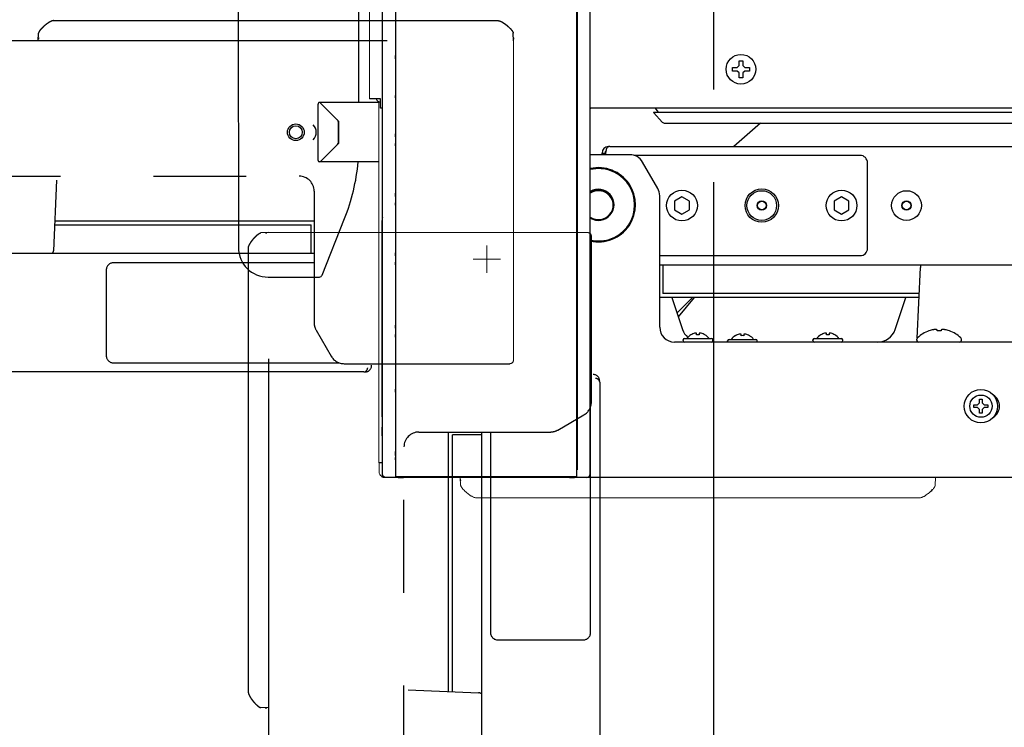
# Model space of a CAD drawing. Extents: x 31 to 8306, y 0 to 5507.
# Drawn here: x 1713 to 1978, y 3953 to 4143 of the extents above; entities that cross this region are included whole.
import ezdxf

# ---------------------------------------------------------------- set-up
doc = ezdxf.new("R2010")
doc.units = 0
doc.header["$LTSCALE"] = 200
doc.header["$MEASUREMENT"] = 0
for name, pattern in [('CENTER', [50.8, 31.75, -6.35, 6.35, -6.35]), ('HIDDEN2', [0.1875, 0.125, -0.0625]), ('PHANTOM2', [1.25, 0.625, -0.125, 0.125, -0.125, 0.125, -0.125])]:
    doc.linetypes.add(name, pattern=pattern)
for name, color, linetype, lineweight in [('AM_4', 3, 'Continuous', 15), ('AM_7', 4, 'CENTER', 15), ('DANMEN', 7, 'Continuous', 30)]:
    doc.layers.add(name, color=color, linetype=linetype, lineweight=lineweight)
doc.layers.add('KIKI-2D2', color=7, linetype='Continuous')
doc.layers.add('SUNPOU', color=7, linetype='Continuous')
doc.styles.get("Standard").update_dxf_attribs({"font": 'romans.shx', "bigfont": 'extfont.shx'})
doc.dimstyles.new('STANDARD$0', dxfattribs={"dimscale": 10, "dimtxt": 2, "dimasz": 3, "dimexe": 1, "dimexo": 1, "dimgap": 0.6, "dimtad": 3, "dimdec": 0, "dimzin": 0, "dimdsep": 46, "dimtxsty": 'Standard', "dimblk1": 'OPEN', "dimblk2": 'OPEN', "dimsah": 1, "dimcen": 1.5, "dimadec": 0, "dimazin": 0, "dimtfac": 1, "dimtdec": 0, "dimtmove": 0, "dimatfit": 0, "dimldrblk": 'DOTSMALL', "dimfxl": 1, "dimtvp": 1, "dimtolj": 1, "dimtzin": 0, "dimarcsym": 0})

# ---------------------------------------------------------------- blocks, each defined once
blk = doc.blocks.new('_OPEN')
at = {"color": 0, "linetype": 'ByBlock'}
for p, q in [((-1, 0.1667), (0, 0)), ((0, 0), (-1, -0.1667)), ((0, 0), (-1, 0))]:
    blk.add_line(p, q, dxfattribs=at)
blk = doc.blocks.new('*D8')
at = {"layer": 'DEFPOINTS', "color": 0, "lineweight": 0}
for p in [(2674.89, 5205.64), (3111.99, 5205.64), (1839, 3215.91)]:
    blk.add_point(p, dxfattribs=at)
at = {"layer": 'SUNPOU', "color": 0, "lineweight": -2}
for p, q in [((2694.89, 5205.64), (3131.99, 5205.64)), ((3111.99, 3275.91), (3111.99, 5145.64)), ((1859, 3215.91), (3131.99, 3215.91))]:
    blk.add_line(p, q, dxfattribs=at)
at = {"layer": 'SUNPOU', "color": 0, "lineweight": -2, "xscale": 60, "yscale": 60, "zscale": 60}
for p, rotation in [((3111.99, 5205.64), 90), ((3111.99, 3215.91), 270)]:
    blk.add_blockref('_OPEN', p, dxfattribs=dict(at, rotation=rotation))
at = {"layer": 'SUNPOU', "color": 0, "insert": (3079.99, 4210.78), "char_height": 40, "attachment_point": 5, "rotation": 90}
blk.add_mtext('\\A1;1990', dxfattribs=at)
blk = doc.blocks.new('_DotSmall')
at = {"color": 0, "linetype": 'ByBlock', "const_width": 0.5}
blk.add_lwpolyline([(-0.0625, 0, 1), (0.0625, 0, 1)], format="xyb", close=True, dxfattribs=at)
blk = doc.blocks.new('*D9')
at = {"layer": 'DEFPOINTS', "color": 0, "lineweight": 0}
for p in [(2757.36, 4121.43), (977.14, 4069.61), (2757.36, 3066.94)]:
    blk.add_point(p, dxfattribs=at)
at = {"layer": 'SUNPOU', "color": 0, "lineweight": -2}
for p, q in [((2757.36, 4101.43), (2757.36, 3046.94)), ((977.14, 4049.61), (977.14, 3046.94)), ((1037.14, 3066.94), (2697.36, 3066.94))]:
    blk.add_line(p, q, dxfattribs=at)
at = {"layer": 'SUNPOU', "color": 0, "lineweight": -2, "xscale": 60, "yscale": 60, "zscale": 60, "rotation": 180}
blk.add_blockref('_OPEN', (977.14, 3066.94), dxfattribs=at)
at = {"layer": 'SUNPOU', "color": 0, "lineweight": -2, "xscale": 60, "yscale": 60, "zscale": 60}
blk.add_blockref('_OPEN', (2757.36, 3066.94), dxfattribs=at)
at = {"layer": 'SUNPOU', "color": 0, "insert": (1872.4, 3098.94), "char_height": 40, "attachment_point": 5}
blk.add_mtext('\\A1;1780', dxfattribs=at)
blk = doc.blocks.new('*D53')
at = {"layer": 'DEFPOINTS', "color": 0, "lineweight": 0}
for p in [(1900.07, 4119.48), (2615.07, 4119.48), (2615.07, 3838.07)]:
    blk.add_point(p, dxfattribs=at)
at = {"layer": 'SUNPOU', "color": 0, "lineweight": -2}
for p, q in [((1900.07, 4099.48), (1900.07, 3818.07)), ((2615.07, 4099.48), (2615.07, 3818.07)), ((1960.07, 3838.07), (2555.07, 3838.07))]:
    blk.add_line(p, q, dxfattribs=at)
at = {"layer": 'SUNPOU', "color": 0, "lineweight": -2, "xscale": 60, "yscale": 60, "zscale": 60, "rotation": 180}
blk.add_blockref('_OPEN', (1900.07, 3838.07), dxfattribs=at)
at = {"layer": 'SUNPOU', "color": 0, "lineweight": -2, "xscale": 60, "yscale": 60, "zscale": 60}
blk.add_blockref('_OPEN', (2615.07, 3838.07), dxfattribs=at)
at = {"layer": 'SUNPOU', "color": 0, "insert": (2257.57, 3870.07), "char_height": 40, "attachment_point": 5}
blk.add_mtext('\\A1;715', dxfattribs=at)

msp = doc.modelspace()

# ---------------------------------------------------------------- linework, layer by layer
at = {"layer": 'AM_4'}
for p, q in [((1807.36, 4695.88), (1807.36, 4121.91)), ((1809.86, 4121.18), (1809.86, 4023.91)), ((1809.98, 4021.33), (1809.98, 4023.91)), ((1810.69, 4020.2), (1810.28, 4020.62)), ((1831.84, 4019.91), (1831.92, 4017.87)), ((1959.87, 4019.91), (1959.8, 4017.87)), ((1959.86, 4019.18), (1959.86, 4019.51)), ((1955.8, 4014.51), (1835.91, 4014.51))]:
    msp.add_line(p, q, dxfattribs=at)
for centre, radius, start, end in [((1810.98, 4021.33), 1, 180, 225), ((1811.4, 4020.91), 1, 225, 270), ((1959.36, 4019.18), 0.5, 345.6369, 0), ((1954.8, 4018.33), 3.98, 290.9838, 295.0636)]:
    msp.add_arc(centre, radius, start, end, dxfattribs=at)
for points in [[(1832.03, 4017.53), (1831.97, 4017.63), (1831.92, 4017.72), (1831.92, 4017.87)], [(1835.49, 4014.61), (1835.4, 4014.64), (1835.31, 4014.68), (1835.23, 4014.72)]]:
    msp.add_open_spline(points, degree=3, dxfattribs=at)
for points, knots in [([(1835.91, 4014.51), (1835.76, 4014.51), (1835.53, 4014.59), (1835.21, 4014.72), (1834.91, 4014.88), (1834.53, 4015.11), (1834.08, 4015.42), (1833.56, 4015.83), (1833.07, 4016.26), (1832.69, 4016.65), (1832.41, 4016.97), (1832.21, 4017.23), (1832.05, 4017.47), (1831.96, 4017.68), (1831.92, 4017.8), (1831.92, 4017.87)], [0, 0, 0, 0, 0.0625, 0.125, 0.1875, 0.25, 0.375, 0.5, 0.625, 0.75, 0.8125, 0.875, 0.9375, 0.96875, 1, 1, 1, 1]), ([(1955.8, 4014.51), (1955.95, 4014.51), (1956.18, 4014.59), (1956.5, 4014.72), (1956.81, 4014.87), (1957.18, 4015.11), (1957.64, 4015.42), (1958.15, 4015.83), (1958.56, 4016.19), (1958.87, 4016.49), (1959.1, 4016.73), (1959.32, 4016.96), (1959.51, 4017.24), (1959.69, 4017.52), (1959.8, 4017.72), (1959.8, 4017.87)], [0, 0, 0, 0, 0.0625, 0.125, 0.1875, 0.25, 0.375, 0.5, 0.625, 0.6875, 0.75, 0.8125, 0.875, 0.9375, 1, 1, 1, 1]), ([(1835.91, 4014.51), (1835.76, 4014.51), (1835.63, 4014.55), (1835.5, 4014.6), (1835.49, 4014.61)], [0, 0, 0, 0, 0.871353, 1, 1, 1, 1]), ([(1957.16, 4015.1), (1957.32, 4015.2), (1957.48, 4015.32), (1957.65, 4015.44), (1957.65, 4015.44)], [0, 0, 0, 0, 0.966345, 1, 1, 1, 1])]:
    msp.add_open_spline(points, degree=3, knots=knots, dxfattribs=at)
at = {"layer": 'AM_7'}
for p, q in [((1839, 4082.45), (1839, 4075.07)), ((1842.7, 4078.76), (1835.31, 4078.76))]:
    msp.add_line(p, q, dxfattribs=at)
at = {"layer": 'DANMEN', "color": 4, "linetype": 'HIDDEN2'}
msp.add_line((1900.07, 4824.48), (1900.07, 4119.48), dxfattribs=at)
at = {"layer": 'DANMEN', "color": 4, "linetype": 'PHANTOM2'}
for p, q in [((1722.2, 4143.01), (1842.09, 4143.01)), ((1718.13, 4137.61), (1718.2, 4139.65)), ((1846.16, 4137.61), (1846.09, 4139.65)), ((1812.14, 4137.61), (979.14, 4137.61)), ((1718.14, 4138.34), (1718.14, 4138.01)), ((1846.14, 4138.34), (1846.14, 4138.01)), ((1049.14, 4101.11), (1788.44, 4101.11)), ((1723.03, 4100.01), (1722.21, 4081.04)), ((1792.44, 4097.11), (1792.44, 4061.68)), ((1722.56, 4089.11), (1792.44, 4089.11)), ((1722.51, 4088.01), (1791.64, 4088.01)), ((1780.15, 4085.92), (1778.11, 4085.85)), ((1779.42, 4085.9), (1779.75, 4085.9)), ((1791.64, 4080.25), (1791.64, 4088.01)), ((1867.15, 4040.29), (1867.15, 4084.92)), ((1792.44, 4080.25), (1037.44, 4080.25)), ((1774.75, 3961.96), (1774.75, 4081.85)), ((1792.44, 4077.81), (1738.44, 4077.81)), ((1736.44, 4075.81), (1736.44, 4052.81)), ((1792.98, 4059.68), (1797.06, 4052.61)), ((1780.15, 4051.9), (1780.15, 3218.9)), ((1738.44, 4050.81), (1799.28, 4050.81)), ((1800.53, 4050.61), (1845.16, 4050.61)), ((1805.85, 4048.37), (1037.44, 4048.37)), ((1869.39, 4045.61), (1869.39, 3277.19)), ((1866.95, 3978.2), (1866.95, 4039.04)), ((1858.08, 4032.74), (1865.15, 4036.82)), ((1820.65, 4032.2), (1856.08, 4032.2)), ((1828.65, 3962.32), (1828.65, 4032.2)), ((1829.75, 3962.27), (1829.75, 4031.4)), ((1837.51, 4031.4), (1829.75, 4031.4)), ((1837.51, 4032.2), (1837.51, 3277.19)), ((1839.95, 4032.2), (1839.95, 3978.2)), ((1816.65, 3288.9), (1816.65, 4028.2)), ((1841.95, 3976.2), (1864.95, 3976.2)), ((1817.75, 3962.79), (1836.72, 3961.97)), ((1780.15, 3957.89), (1778.11, 3957.96)), ((1779.42, 3957.9), (1779.75, 3957.9))]:
    msp.add_line(p, q, dxfattribs=at)
at = {"layer": 'DANMEN', "color": 4, "linetype": 'PHANTOM2', "lineweight": 0}
for p, q in [((1846.16, 4137.61), (1846.16, 4051.61)), ((1780.15, 4085.92), (1866.15, 4085.92))]:
    msp.add_line(p, q, dxfattribs=at)
at = {"layer": 'DANMEN', "color": 4, "linetype": 'PHANTOM2'}
for centre, radius, start, end in [((1726.83, 4133.32), 10.9, 128.6148, 129.3001), ((1723.2, 4139.19), 3.98, 110.9838, 115.0636), ((1718.64, 4138.34), 0.5, 165.6369, 180), ((1845.64, 4138.34), 0.5, 0, 14.3631), ((1788.44, 4097.11), 4, 0, 90), ((1779.42, 4085.4), 0.5, 90, 104.3631), ((1720.71, 4081.11), 1.5, 324.6622, 357.5), ((1738.44, 4075.81), 2, 90, 180), ((1796.44, 4061.68), 4, 180, 210), ((1738.44, 4052.81), 2, 180, 270), ((1800.53, 4054.61), 4, 210, 270), ((1806.14, 4050.17), 1.8, 273.5292, 360), ((1867.59, 4045.9), 1.8, 3.5292, 90), ((1863.15, 4040.29), 4, 300, 0), ((1856.08, 4036.2), 4, 270, 300), ((1820.65, 4028.2), 4, 90, 180), ((1841.95, 3978.2), 2, 180, 270), ((1864.95, 3978.2), 2, 270, 0), ((1778.57, 3962.96), 3.98, 200.9838, 205.0636), ((1836.65, 3960.47), 1.5, 54.6622, 87.5), ((1784.44, 3966.59), 10.9, 218.6148, 219.3001), ((1779.42, 3958.4), 0.5, 255.6369, 270)]:
    msp.add_arc(centre, radius, start, end, dxfattribs=at)
at = {"layer": 'DANMEN', "color": 4, "linetype": 'PHANTOM2', "lineweight": 0}
for centre, radius, start, end in [((1866.15, 4084.92), 1, 0, 90), ((1839.91, 4078.75), 862.82, 180.60728, 356.22268), ((1845.16, 4051.61), 1, 270, 0)]:
    msp.add_arc(centre, radius, start, end, dxfattribs=at)
at = {"layer": 'DANMEN', "color": 4, "linetype": 'PHANTOM2'}
for points, knots in [([(1722.2, 4143.01), (1722.05, 4143.01), (1721.82, 4142.93), (1721.5, 4142.8), (1721.19, 4142.65), (1720.82, 4142.41), (1720.36, 4142.1), (1719.85, 4141.69), (1719.44, 4141.33), (1719.13, 4141.03), (1718.91, 4140.79), (1718.68, 4140.56), (1718.49, 4140.28), (1718.31, 4140), (1718.21, 4139.8), (1718.2, 4139.65)], [0, 0, 0, 0, 0.0625, 0.125, 0.1875, 0.25, 0.375, 0.5, 0.625, 0.6875, 0.75, 0.8125, 0.875, 0.9375, 1, 1, 1, 1]), ([(1719.44, 4141.32), (1719.41, 4141.3), (1719.24, 4141.14), (1719.07, 4140.97), (1718.93, 4140.82)], [0, 0, 0, 0, 0.139504, 1, 1, 1, 1]), ([(1720.85, 4142.42), (1720.68, 4142.32), (1720.52, 4142.2), (1720.36, 4142.08), (1720.35, 4142.08)], [0, 0, 0, 0, 0.966345, 1, 1, 1, 1]), ([(1842.09, 4143.01), (1842.24, 4143.01), (1842.37, 4142.97), (1842.5, 4142.92), (1842.51, 4142.91)], [0, 0, 0, 0, 0.871353, 1, 1, 1, 1]), ([(1842.09, 4143.01), (1842.24, 4143.01), (1842.47, 4142.93), (1842.79, 4142.8), (1843.09, 4142.64), (1843.47, 4142.41), (1843.92, 4142.1), (1844.44, 4141.69), (1844.93, 4141.26), (1845.31, 4140.88), (1845.6, 4140.55), (1845.8, 4140.29), (1845.95, 4140.05), (1846.05, 4139.84), (1846.08, 4139.72), (1846.09, 4139.65)], [0, 0, 0, 0, 0.0625, 0.125, 0.1875, 0.25, 0.375, 0.5, 0.625, 0.75, 0.8125, 0.875, 0.9375, 0.96875, 1, 1, 1, 1]), ([(1718.5, 4140.29), (1718.5, 4140.29), (1718.43, 4140.19), (1718.37, 4140.1), (1718.31, 4139.99), (1718.31, 4139.99)], [0, 0, 0, 0, 0.02406, 0.977892, 1, 1, 1, 1]), ([(1774.75, 4081.85), (1774.75, 4082), (1774.83, 4082.23), (1774.96, 4082.55), (1775.12, 4082.85), (1775.35, 4083.23), (1775.66, 4083.68), (1776.07, 4084.2), (1776.5, 4084.69), (1776.89, 4085.07), (1777.21, 4085.35), (1777.48, 4085.56), (1777.71, 4085.71), (1777.92, 4085.8), (1778.04, 4085.84), (1778.11, 4085.85)], [0, 0, 0, 0, 0.0625, 0.125, 0.1875, 0.25, 0.375, 0.5, 0.625, 0.75, 0.8125, 0.875, 0.9375, 0.96875, 1, 1, 1, 1]), ([(1774.75, 4081.85), (1774.75, 4082), (1774.8, 4082.13), (1774.84, 4082.26), (1774.85, 4082.27)], [0, 0, 0, 0, 0.871353, 1, 1, 1, 1]), ([(1805.97, 4048.37), (1806.04, 4048.38), (1806.18, 4048.41), (1806.31, 4048.48), (1806.37, 4048.53)], [0, 0, 0, 0, 0.486282, 1, 1, 1, 1]), ([(1806.37, 4048.53), (1806.39, 4048.54), (1806.43, 4048.58), (1806.47, 4048.61), (1806.49, 4048.63)], [0, 0, 0, 0, 0.492516, 1, 1, 1, 1]), ([(1806.49, 4048.63), (1806.59, 4048.73), (1806.78, 4049.01), (1806.87, 4049.33), (1806.9, 4049.51)], [0, 0, 0, 0, 0.45183, 1, 1, 1, 1]), ([(1805.85, 4048.37), (1805.87, 4048.37), (1805.91, 4048.37), (1805.95, 4048.37), (1805.97, 4048.37)], [0, 0, 0, 0, 0.499666, 1, 1, 1, 1]), ([(1869.13, 4046.25), (1869.03, 4046.35), (1868.75, 4046.54), (1868.43, 4046.63), (1868.25, 4046.66)], [0, 0, 0, 0, 0.45183, 1, 1, 1, 1]), ([(1869.23, 4046.13), (1869.22, 4046.15), (1869.19, 4046.19), (1869.15, 4046.23), (1869.13, 4046.25)], [0, 0, 0, 0, 0.492516, 1, 1, 1, 1]), ([(1869.39, 4045.73), (1869.38, 4045.8), (1869.35, 4045.94), (1869.28, 4046.07), (1869.23, 4046.13)], [0, 0, 0, 0, 0.486282, 1, 1, 1, 1]), ([(1869.39, 4045.61), (1869.39, 4045.63), (1869.39, 4045.67), (1869.39, 4045.71), (1869.39, 4045.73)], [0, 0, 0, 0, 0.499666, 1, 1, 1, 1]), ([(1774.75, 3961.96), (1774.75, 3961.81), (1774.83, 3961.58), (1774.96, 3961.26), (1775.12, 3960.95), (1775.36, 3960.58), (1775.66, 3960.12), (1776.07, 3959.61), (1776.43, 3959.2), (1776.74, 3958.89), (1776.97, 3958.67), (1777.21, 3958.44), (1777.48, 3958.25), (1777.76, 3958.07), (1777.96, 3957.96), (1778.11, 3957.96)], [0, 0, 0, 0, 0.0625, 0.125, 0.1875, 0.25, 0.375, 0.5, 0.625, 0.6875, 0.75, 0.8125, 0.875, 0.9375, 1, 1, 1, 1]), ([(1775.34, 3960.61), (1775.44, 3960.44), (1775.56, 3960.28), (1775.68, 3960.11), (1775.68, 3960.11)], [0, 0, 0, 0, 0.966345, 1, 1, 1, 1]), ([(1776.44, 3959.2), (1776.46, 3959.17), (1776.62, 3959), (1776.79, 3958.83), (1776.94, 3958.69)], [0, 0, 0, 0, 0.139504, 1, 1, 1, 1]), ([(1777.47, 3958.26), (1777.47, 3958.26), (1777.57, 3958.19), (1777.66, 3958.13), (1777.77, 3958.07), (1777.77, 3958.07)], [0, 0, 0, 0, 0.02406, 0.977892, 1, 1, 1, 1])]:
    msp.add_open_spline(points, degree=3, knots=knots, dxfattribs=at)
for points in [[(1842.51, 4142.91), (1842.6, 4142.88), (1842.69, 4142.84), (1842.77, 4142.8)], [(1845.97, 4139.99), (1846.03, 4139.89), (1846.08, 4139.8), (1846.09, 4139.65)], [(1777.77, 4085.73), (1777.87, 4085.79), (1777.97, 4085.84), (1778.11, 4085.85)], [(1774.85, 4082.27), (1774.89, 4082.36), (1774.92, 4082.45), (1774.96, 4082.53)]]:
    msp.add_open_spline(points, degree=3, dxfattribs=at)
at = {"layer": 'KIKI-2D2', "color": 2}
for p, q in [((1814.48, 4020.11), (1814.48, 4210.51)), ((1863.23, 4020.11), (1863.23, 4210.51)), ((1810.86, 4019.91), (1810.86, 4209.91)), ((1814.36, 4207.68), (1814.36, 4022.04)), ((1863.36, 4207.68), (1863.36, 4022.04)), ((1866.86, 4019.91), (1866.86, 4209.91)), ((1771.96, 4153.91), (1772.07, 4081.9)), ((1804.51, 4120.96), (1804.46, 4153.96)), ((1814.39, 4132.76), (1814.39, 4123.06)), ((1863.33, 4132.76), (1863.33, 4123.06)), ((1906.46, 4130.41), (1906.96, 4130.91)), ((1906.96, 4132.21), (1907.96, 4132.21)), ((1906.96, 4130.91), (1906.96, 4132.21)), ((1907.96, 4132.21), (1907.96, 4130.91)), ((1907.96, 4130.91), (1908.46, 4130.41)), ((1905.16, 4130.41), (1906.46, 4130.41)), ((1905.16, 4129.41), (1905.16, 4130.41)), ((1906.46, 4129.41), (1905.16, 4129.41)), ((1906.96, 4128.91), (1906.46, 4129.41)), ((1906.96, 4127.61), (1906.96, 4128.91)), ((1908.46, 4129.41), (1907.96, 4128.91)), ((1907.96, 4128.91), (1907.96, 4127.61)), ((1908.46, 4130.41), (1909.76, 4130.41)), ((1909.76, 4129.41), (1908.46, 4129.41)), ((1909.76, 4130.41), (1909.76, 4129.41)), ((1907.96, 4127.61), (1906.96, 4127.61)), ((1793.54, 4105.34), (1793.51, 4120.54)), ((1809.86, 4120.97), (1793.91, 4120.95)), ((1794.01, 4120.95), (1799.12, 4115.85)), ((1810.36, 4121.91), (1807.36, 4121.91)), ((1810.36, 4119.48), (1810.36, 4121.91)), ((1810.86, 4119.48), (1810.36, 4119.48)), ((2653.36, 4119.48), (1866.86, 4119.48)), ((1866.86, 4119.02), (1866.93, 4119.48)), ((1883.94, 4118.18), (1886.25, 4115.7)), ((1884.01, 4118.35), (2625.71, 4118.35)), ((1884.3, 4119.48), (1885.04, 4118.49)), ((1799.03, 4110.95), (1799.02, 4114.95)), ((1799.13, 4110.05), (1799.12, 4115.85)), ((1886.98, 4115.38), (2622.74, 4115.38)), ((1912.69, 4115.38), (1905.49, 4109.15)), ((1799.13, 4110.05), (1794.04, 4104.95)), ((1814.39, 4111.68), (1814.39, 4110.14)), ((1863.33, 4111.68), (1863.33, 4110.14)), ((1877.48, 4106.91), (1866.86, 4106.91)), ((1870.06, 4107.35), (1870.86, 4107.35)), ((1870.06, 4106.91), (1870.06, 4107.35)), ((1872.15, 4109.15), (2640.57, 4109.15)), ((1809.86, 4104.97), (1793.94, 4104.95)), ((1939.56, 4106.71), (1878.72, 4106.71)), ((1885.02, 4097.84), (1880.94, 4104.91)), ((1941.56, 4081.71), (1941.56, 4104.71)), ((1814.39, 4095.68), (1814.39, 4094.14)), ((1863.33, 4095.68), (1863.33, 4094.14)), ((1885.56, 4060.41), (1885.56, 4095.84)), ((1891.56, 4095.52), (1889.56, 4094.37)), ((1889.56, 4094.37), (1889.56, 4092.06)), ((1893.56, 4094.37), (1891.56, 4095.52)), ((1893.56, 4092.06), (1893.56, 4094.37)), ((1934.56, 4095.52), (1932.56, 4094.37)), ((1932.56, 4094.37), (1932.56, 4092.06)), ((1936.56, 4094.37), (1934.56, 4095.52)), ((1936.56, 4092.06), (1936.56, 4094.37)), ((1889.56, 4092.06), (1891.56, 4090.9)), ((1891.56, 4090.9), (1893.56, 4092.06)), ((1932.56, 4092.06), (1934.56, 4090.9)), ((1934.56, 4090.9), (1936.56, 4092.06)), ((1794.58, 4074.42), (1800.66, 4089.69)), ((1810.75, 4036.32), (1810.75, 4089.14)), ((1814.39, 4079.68), (1814.39, 4078.14)), ((1863.33, 4079.68), (1863.33, 4078.14)), ((1885.56, 4079.71), (1939.56, 4079.71)), ((1885.56, 4077.27), (2640.57, 4077.27)), ((1886.36, 4077.27), (1886.36, 4069.51)), ((1954.97, 4057.51), (1955.8, 4076.48)), ((1780.07, 4073.92), (1793.89, 4073.95)), ((1955.44, 4068.41), (1885.56, 4068.41)), ((1955.49, 4069.51), (1886.36, 4069.51)), ((1888.85, 4068.41), (1891.72, 4059.83)), ((1894.36, 4068.41), (1890.23, 4064.28)), ((1894.88, 4068.41), (1890.57, 4063.27)), ((1949, 4059.83), (1951.87, 4068.41)), ((1814.39, 4060.18), (1814.39, 4058.64)), ((1863.33, 4060.18), (1863.33, 4058.64)), ((1958.11, 4059.44), (1958.11, 4059.45)), ((1960.36, 4059.44), (1960.36, 4059.75)), ((1961.36, 4059.75), (1961.36, 4059.44)), ((1963.61, 4059.45), (1963.61, 4059.44)), ((2628.86, 4056.41), (1889.56, 4056.41)), ((1891.86, 4056.81), (1891.86, 4057.01)), ((1892.26, 4057.41), (1899.46, 4057.41)), ((1893.98, 4058.39), (1893.98, 4058.41)), ((1895.48, 4058.39), (1895.48, 4058.79)), ((1896.23, 4058.79), (1896.23, 4058.39)), ((1897.73, 4058.41), (1897.73, 4058.39)), ((1899.86, 4056.81), (1899.86, 4057.01)), ((1903.86, 4056.56), (1903.86, 4056.76)), ((1904.26, 4057.16), (1911.46, 4057.16)), ((1905.98, 4058.14), (1905.98, 4058.16)), ((1907.48, 4058.14), (1907.48, 4058.54)), ((1908.23, 4058.54), (1908.23, 4058.14)), ((1909.73, 4058.16), (1909.73, 4058.14)), ((1911.86, 4056.56), (1911.86, 4056.76)), ((1926.86, 4056.81), (1926.86, 4057.01)), ((1927.26, 4057.41), (1934.46, 4057.41)), ((1928.98, 4058.39), (1928.98, 4058.41)), ((1930.48, 4058.39), (1930.48, 4058.79)), ((1931.23, 4058.79), (1931.23, 4058.39)), ((1932.73, 4058.41), (1932.73, 4058.39)), ((1934.86, 4056.81), (1934.86, 4057.01)), ((1954.86, 4056.91), (1954.86, 4057.2)), ((1954.92, 4056.41), (1954.93, 4056.67)), ((1966.86, 4056.91), (1966.86, 4057.2)), ((1814.39, 4042.9), (1814.39, 4040.05)), ((1863.33, 4042.9), (1863.33, 4040.05)), ((1971.73, 4041.04), (1972.48, 4041.04)), ((1971.73, 4040.04), (1971.73, 4041.04)), ((1972.48, 4041.04), (1972.48, 4040.04)), ((1975.91, 4041.8), (1975.62, 4041.96)), ((1970.23, 4039.54), (1971.23, 4039.54)), ((1970.23, 4038.79), (1970.23, 4039.54)), ((1971.23, 4038.79), (1970.23, 4038.79)), ((1971.23, 4039.54), (1971.73, 4040.04)), ((1971.73, 4038.29), (1971.23, 4038.79)), ((1971.73, 4037.29), (1971.73, 4038.29)), ((1972.48, 4040.04), (1972.98, 4039.54)), ((1972.98, 4038.79), (1972.48, 4038.29)), ((1972.48, 4038.29), (1972.48, 4037.29)), ((1972.98, 4039.54), (1973.98, 4039.54)), ((1973.98, 4038.79), (1972.98, 4038.79)), ((1973.98, 4039.54), (1973.98, 4038.79)), ((1976.88, 4040.42), (1976.8, 4040.42)), ((1976.8, 4037.91), (1976.88, 4037.91)), ((1972.48, 4037.29), (1971.73, 4037.29)), ((1810.86, 4028.66), (1810.77, 4033.49)), ((1814.39, 4026.02), (1814.39, 4025.91)), ((1814.39, 4025.91), (1814.39, 4026.02)), ((1814.39, 4025.33), (1814.39, 4025.27)), ((1814.39, 4025.27), (1814.39, 4025.33)), ((1814.39, 4025.16), (1814.39, 4025.27)), ((1814.39, 4024.73), (1814.39, 4024.79)), ((1814.39, 4024.78), (1814.39, 4024.74)), ((1814.39, 4024.74), (1814.39, 4024.68)), ((1863.32, 4024.8), (1863.33, 4025.16)), ((1863.32, 4024.68), (1863.32, 4024.8)), ((1863.32, 4024.78), (1863.32, 4024.73)), ((1863.33, 4025.91), (1863.33, 4026.02)), ((1863.33, 4026.02), (1863.33, 4025.91)), ((1863.33, 4025.27), (1863.33, 4025.33)), ((1863.33, 4025.33), (1863.33, 4025.27)), ((1863.33, 4025.16), (1863.33, 4025.27)), ((1810.86, 4023.91), (1809.86, 4023.91)), ((2698.86, 4019.91), (1811.4, 4019.91)), ((1863.23, 4020.11), (1814.48, 4020.11)), ((1815.13, 4019.95), (1815.04, 4019.95)), ((1815.09, 4019.95), (1815.13, 4019.95)), ((1815.13, 4019.95), (1815.36, 4019.95)), ((1815.28, 4019.95), (1815.13, 4019.95)), ((1815.35, 4019.95), (1815.28, 4019.95)), ((1815.36, 4019.95), (1815.49, 4019.95)), ((1815.49, 4019.95), (1815.75, 4019.94)), ((1815.75, 4019.94), (1815.9, 4019.94)), ((1815.9, 4019.94), (1815.75, 4019.94)), ((1831.86, 4019.18), (1831.86, 4019.51)), ((1861.82, 4019.94), (1861.97, 4019.94)), ((1861.97, 4019.94), (1861.82, 4019.94)), ((1862.23, 4019.95), (1861.97, 4019.94)), ((1862.35, 4019.95), (1862.23, 4019.95)), ((1862.35, 4019.95), (1862.44, 4019.95)), ((1862.44, 4019.95), (1862.63, 4019.95))]:
    msp.add_line(p, q, dxfattribs=at)
at = {"layer": 'KIKI-2D2', "color": 3, "lineweight": 0}
for p, q in [((1831.84, 4019.91), (1811.4, 4019.91)), ((2647.91, 4019.87), (1959.87, 4019.91))]:
    msp.add_line(p, q, dxfattribs=at)
at = {"layer": 'KIKI-2D2', "color": 2}
for centre, radius in [((1907.46, 4129.91), 4), ((1787.52, 4112.94), 2.25), ((1787.52, 4112.94), 1.75), ((1891.56, 4093.21), 4.15), ((1913.06, 4093.21), 4.5), ((1913.06, 4093.21), 4), ((1934.56, 4093.21), 4.15), ((1952.06, 4093.21), 4), ((1913.06, 4093.21), 1.25), ((1913.06, 4093.21), 1.15), ((1952.06, 4093.21), 1.25), ((1952.06, 4093.21), 1.15), ((1972.11, 4039.16), 4.5), ((1972.11, 4039.16), 3)]:
    msp.add_circle(centre, radius, dxfattribs=at)
for centre, radius, start, end in [((1793.91, 4120.55), 0.4, 90.0907, 180.0907), ((1810.86, 4122.91), 2, 210.0308, 255.5104), ((1884.01, 4118.25), 0.1, 90, 223), ((1884.88, 4118.37), 0.2, 353.8776, 37), ((1790.02, 4112.94), 3, 317.1251, 43.0563), ((1886.98, 4116.38), 1, 223, 270), ((1871.86, 4107.35), 1.8, 93.5292, 180), ((1871.86, 4107.35), 1, 150.4106, 180), ((1874.86, 4106.44), 4, 166.8963, 173.2815), ((1877.48, 4102.91), 4, 30, 90), ((1793.94, 4105.35), 0.4, 180.0907, 270.0907), ((1750.03, 4109.85), 54.5, 338.2893, 354.8391), ((1939.56, 4104.71), 2, 0, 90), ((1869.06, 4093.41), 10, 257.2825, 102.7175), ((1869.06, 4093.41), 9.75, 256.9511, 103.0489), ((1869.06, 4093.41), 4.2, 238.3942, 121.6058), ((1869.06, 4093.41), 4, 236.5979, 123.4021), ((1869.06, 4093.21), 4, 0.9211, 123.3875), ((1881.56, 4095.84), 4, 0, 30), ((1939.56, 4081.71), 2, 270, 0), ((1957.29, 4076.41), 1.5, 144.6622, 177.5), ((1889.56, 4060.41), 4, 180, 270), ((1896.46, 4061.41), 5, 198.4841, 227.8432), ((1944.26, 4061.41), 5, 270, 341.5159), ((1960.86, 4051.46), 8.45, 108.9925, 133.7747), ((1960.86, 4051.46), 8.44, 100.6622, 109.0271), ((1959.83, 4055.58), 4.2, 95.5179, 97.2922), ((1959.83, 4055.6), 4.19, 94.612, 95.5173), ((1959.83, 4055.61), 4.18, 93.7406, 94.612), ((1959.83, 4055.61), 4.17, 92.8229, 93.7405), ((1959.83, 4055.62), 4.17, 91.9588, 92.8229), ((1959.83, 4055.62), 4.16, 88.4006, 91.9587), ((1959.83, 4055.6), 4.19, 82.7048, 88.3934), ((1960.86, 4051.46), 7.99, 86.4122, 93.5878), ((1961.89, 4055.6), 4.19, 91.6066, 97.2952), ((1961.89, 4055.62), 4.16, 88.0413, 91.5994), ((1961.89, 4055.62), 4.17, 87.1771, 88.0412), ((1961.89, 4055.61), 4.17, 86.2595, 87.1771), ((1961.89, 4055.61), 4.18, 85.388, 86.2594), ((1961.89, 4055.6), 4.19, 84.4827, 85.388), ((1961.89, 4055.58), 4.2, 82.7078, 84.4821), ((1960.86, 4051.46), 8.44, 70.9729, 79.3378), ((1960.86, 4051.46), 8.45, 46.2253, 71.0075), ((1892.26, 4057.01), 0.4, 90, 180), ((1892.26, 4056.81), 0.4, 180, 270), ((1895.86, 4055.16), 3.75, 120, 143.1301), ((1895.86, 4055.16), 3.73, 103.5627, 120.1668), ((1895.23, 4056.97), 1.84, 82.1879, 97.8121), ((1895.86, 4055.16), 3.25, 83.3693, 96.6307), ((1896.48, 4056.97), 1.84, 82.1879, 97.8121), ((1895.86, 4055.16), 3.73, 59.8332, 76.4373), ((1895.86, 4055.16), 3.75, 36.8699, 60), ((1899.46, 4057.01), 0.4, 0, 90), ((1899.46, 4056.81), 0.4, 270, 0), ((1904.26, 4056.76), 0.4, 90, 180), ((1904.26, 4056.56), 0.4, 180, 202.0392), ((1907.86, 4054.91), 3.75, 120, 143.1301), ((1907.86, 4054.91), 3.73, 103.5627, 120.1668), ((1907.23, 4056.72), 1.84, 82.1879, 97.8121), ((1907.86, 4054.91), 3.25, 83.3693, 96.6307), ((1908.48, 4056.72), 1.84, 82.1879, 97.8121), ((1907.86, 4054.91), 3.73, 59.8332, 76.4373), ((1907.86, 4054.91), 3.75, 36.8699, 60), ((1911.46, 4056.76), 0.4, 0, 90), ((1911.46, 4056.56), 0.4, 337.9608, 0), ((1927.26, 4057.01), 0.4, 90, 180), ((1927.26, 4056.81), 0.4, 180, 270), ((1930.86, 4055.16), 3.75, 120, 143.1301), ((1930.86, 4055.16), 3.73, 103.5627, 120.1668), ((1930.23, 4056.97), 1.84, 82.1879, 97.8121), ((1930.86, 4055.16), 3.25, 83.3693, 96.6307), ((1931.48, 4056.97), 1.84, 82.1879, 97.8121), ((1930.86, 4055.16), 3.73, 59.8332, 76.4373), ((1930.86, 4055.16), 3.75, 36.8699, 60), ((1934.46, 4057.01), 0.4, 0, 90), ((1934.46, 4056.81), 0.4, 270, 0), ((1955.36, 4057.2), 0.5, 133.7747, 180), ((1955.36, 4056.91), 0.5, 180, 270), ((1966.36, 4056.91), 0.5, 270, 0), ((1966.36, 4057.2), 0.5, 0, 46.2253), ((1973.61, 4039.16), 3.5, 302.9699, 57.0301), ((1972.11, 4039.16), 4.74, 22.3196, 28.7661), ((1972.11, 4039.16), 4.5, 20.5215, 22.4972), ((1972.11, 4039.16), 4.5, 318.6858, 339.4785), ((2050.52, 4026.11), 236.13, 180.0491, 180.1891), ((2049.38, 4026.11), 234.99, 180.0498, 180.1904), ((1627.2, 4026.11), 236.13, 359.8109, 359.9509), ((1628.34, 4026.11), 234.99, 359.8096, 359.9502), ((1816.5, 4144.55), 124.61, 269.7241, 270.0021), ((1816.5, 4143.41), 123.47, 269.7227, 270.0033), ((1861.22, 4144.55), 124.61, 269.9979, 270.2759), ((1861.22, 4143.41), 123.47, 269.9967, 270.2773), ((1832.36, 4019.18), 0.5, 180, 194.3631), ((1951.17, 4024.2), 10.9, 308.6148, 309.3001)]:
    msp.add_arc(centre, radius, start, end, dxfattribs=at)
for centre, major_axis, ratio, start_param, end_param in [((1814.75, 4089.14), (3.46, -2), 0.999797, 3.437513, 3.665103), ((1780.08, 4081.93), (5.66, 5.68), 0.997265, -3.925621, -2.357564), ((1793.88, 4074.7), (0.03, 0.75), 0.998627, -3.100392, -1.910477), ((1814.4, 4040.05), (0, 0.707), 0.006171, -4.706218, -4.092675), ((1863.32, 4040.05), (0, 0.707), 0.006171, -2.19051, -1.576967), ((1810.82, 4036.32), (0, 4), 0.017455, -4.712389, -3.926991)]:
    msp.add_ellipse(centre, major_axis=major_axis, ratio=ratio, start_param=start_param, end_param=end_param, dxfattribs=at)
for points, knots in [([(1814.4, 4133.63), (1814.39, 4133.48), (1814.39, 4133.26), (1814.39, 4133.04), (1814.39, 4132.97)], [0, 0, 0, 0, 0.658578, 1, 1, 1, 1]), ([(1814.39, 4132.76), (1814.39, 4132.99), (1814.39, 4133.26), (1814.4, 4133.54), (1814.4, 4133.58)], [0, 0, 0, 0, 0.832722, 1, 1, 1, 1]), ([(1863.32, 4133.63), (1863.32, 4133.48), (1863.33, 4133.26), (1863.32, 4133.04), (1863.32, 4132.97)], [0, 0, 0, 0, 0.658578, 1, 1, 1, 1]), ([(1863.33, 4132.76), (1863.33, 4132.99), (1863.33, 4133.26), (1863.32, 4133.54), (1863.32, 4133.58)], [0, 0, 0, 0, 0.832722, 1, 1, 1, 1]), ([(1814.39, 4123.06), (1814.39, 4122.83), (1814.39, 4122.56), (1814.4, 4122.29), (1814.4, 4122.24)], [0, 0, 0, 0, 0.832383, 1, 1, 1, 1]), ([(1814.4, 4122.2), (1814.39, 4122.34), (1814.39, 4122.56), (1814.39, 4122.78), (1814.39, 4122.85)], [0, 0, 0, 0, 0.658416, 1, 1, 1, 1]), ([(1863.33, 4123.06), (1863.33, 4122.83), (1863.33, 4122.56), (1863.32, 4122.29), (1863.32, 4122.24)], [0, 0, 0, 0, 0.832383, 1, 1, 1, 1]), ([(1863.32, 4122.2), (1863.32, 4122.34), (1863.33, 4122.56), (1863.32, 4122.78), (1863.32, 4122.85)], [0, 0, 0, 0, 0.658416, 1, 1, 1, 1]), ([(1799.02, 4114.95), (1799.02, 4115.18), (1799, 4115.62), (1798.88, 4116.09), (1798.72, 4116.25)], [0, 0, 0, 0, 0.507963, 1, 1, 1, 1]), ([(1814.4, 4112.55), (1814.39, 4112.4), (1814.39, 4112.18), (1814.39, 4111.97), (1814.39, 4111.89)], [0, 0, 0, 0, 0.657642, 1, 1, 1, 1]), ([(1814.39, 4111.68), (1814.39, 4111.91), (1814.39, 4112.18), (1814.4, 4112.46), (1814.4, 4112.5)], [0, 0, 0, 0, 0.832873, 1, 1, 1, 1]), ([(1863.32, 4112.55), (1863.32, 4112.4), (1863.33, 4112.18), (1863.32, 4111.97), (1863.32, 4111.89)], [0, 0, 0, 0, 0.657642, 1, 1, 1, 1]), ([(1863.33, 4111.68), (1863.33, 4111.91), (1863.33, 4112.18), (1863.32, 4112.46), (1863.32, 4112.5)], [0, 0, 0, 0, 0.832873, 1, 1, 1, 1]), ([(1798.73, 4109.66), (1798.89, 4109.81), (1799.01, 4110.29), (1799.03, 4110.73), (1799.03, 4110.95)], [0, 0, 0, 0, 0.49204, 1, 1, 1, 1]), ([(1814.39, 4110.14), (1814.39, 4109.91), (1814.39, 4109.64), (1814.4, 4109.37), (1814.4, 4109.32)], [0, 0, 0, 0, 0.832618, 1, 1, 1, 1]), ([(1814.4, 4109.28), (1814.39, 4109.42), (1814.39, 4109.64), (1814.39, 4109.86), (1814.39, 4109.93)], [0, 0, 0, 0, 0.657726, 1, 1, 1, 1]), ([(1863.33, 4110.14), (1863.33, 4109.91), (1863.33, 4109.64), (1863.32, 4109.37), (1863.32, 4109.32)], [0, 0, 0, 0, 0.832618, 1, 1, 1, 1]), ([(1863.32, 4109.28), (1863.32, 4109.42), (1863.33, 4109.64), (1863.32, 4109.86), (1863.32, 4109.93)], [0, 0, 0, 0, 0.657726, 1, 1, 1, 1]), ([(1871.11, 4108.01), (1871.09, 4107.93), (1871.07, 4107.76), (1871.07, 4107.6), (1871.07, 4107.51)], [0, 0, 0, 0, 0.480544, 1, 1, 1, 1]), ([(1871.51, 4108.89), (1871.41, 4108.79), (1871.23, 4108.51), (1871.14, 4108.19), (1871.11, 4108.01)], [0, 0, 0, 0, 0.45183, 1, 1, 1, 1]), ([(1871.63, 4108.99), (1871.61, 4108.98), (1871.57, 4108.94), (1871.53, 4108.91), (1871.51, 4108.89)], [0, 0, 0, 0, 0.492516, 1, 1, 1, 1]), ([(1872.03, 4109.15), (1871.96, 4109.14), (1871.82, 4109.11), (1871.69, 4109.04), (1871.63, 4108.99)], [0, 0, 0, 0, 0.486282, 1, 1, 1, 1]), ([(1872.15, 4109.15), (1872.13, 4109.15), (1872.09, 4109.15), (1872.05, 4109.15), (1872.03, 4109.15)], [0, 0, 0, 0, 0.499666, 1, 1, 1, 1]), ([(1814.4, 4096.55), (1814.39, 4096.4), (1814.39, 4096.18), (1814.39, 4095.97), (1814.39, 4095.89)], [0, 0, 0, 0, 0.657649, 1, 1, 1, 1]), ([(1814.39, 4095.68), (1814.39, 4095.91), (1814.39, 4096.18), (1814.4, 4096.46), (1814.4, 4096.5)], [0, 0, 0, 0, 0.832646, 1, 1, 1, 1]), ([(1863.32, 4096.55), (1863.32, 4096.4), (1863.33, 4096.18), (1863.32, 4095.97), (1863.32, 4095.89)], [0, 0, 0, 0, 0.657649, 1, 1, 1, 1]), ([(1863.33, 4095.68), (1863.33, 4095.91), (1863.33, 4096.18), (1863.32, 4096.46), (1863.32, 4096.5)], [0, 0, 0, 0, 0.832646, 1, 1, 1, 1]), ([(1814.39, 4094.14), (1814.39, 4093.91), (1814.39, 4093.64), (1814.4, 4093.37), (1814.4, 4093.32)], [0, 0, 0, 0, 0.832588, 1, 1, 1, 1]), ([(1814.4, 4093.28), (1814.39, 4093.42), (1814.39, 4093.64), (1814.39, 4093.86), (1814.39, 4093.94)], [0, 0, 0, 0, 0.658358, 1, 1, 1, 1]), ([(1863.33, 4094.14), (1863.33, 4093.91), (1863.33, 4093.64), (1863.32, 4093.37), (1863.32, 4093.32)], [0, 0, 0, 0, 0.832588, 1, 1, 1, 1]), ([(1863.32, 4093.28), (1863.32, 4093.42), (1863.33, 4093.64), (1863.32, 4093.86), (1863.32, 4093.94)], [0, 0, 0, 0, 0.658358, 1, 1, 1, 1]), ([(1814.4, 4080.55), (1814.39, 4080.4), (1814.39, 4080.18), (1814.39, 4079.96), (1814.39, 4079.89)], [0, 0, 0, 0, 0.658338, 1, 1, 1, 1]), ([(1814.39, 4079.68), (1814.39, 4079.91), (1814.39, 4080.18), (1814.4, 4080.46), (1814.4, 4080.5)], [0, 0, 0, 0, 0.832645, 1, 1, 1, 1]), ([(1863.32, 4080.55), (1863.32, 4080.4), (1863.33, 4080.18), (1863.32, 4079.96), (1863.32, 4079.89)], [0, 0, 0, 0, 0.658338, 1, 1, 1, 1]), ([(1863.33, 4079.68), (1863.33, 4079.91), (1863.33, 4080.18), (1863.32, 4080.46), (1863.32, 4080.5)], [0, 0, 0, 0, 0.832645, 1, 1, 1, 1]), ([(1814.39, 4078.14), (1814.39, 4077.91), (1814.39, 4077.64), (1814.4, 4077.37), (1814.4, 4077.32)], [0, 0, 0, 0, 0.832585, 1, 1, 1, 1]), ([(1814.4, 4077.28), (1814.39, 4077.42), (1814.39, 4077.64), (1814.39, 4077.86), (1814.39, 4077.94)], [0, 0, 0, 0, 0.658532, 1, 1, 1, 1]), ([(1863.33, 4078.14), (1863.33, 4077.91), (1863.33, 4077.64), (1863.32, 4077.37), (1863.32, 4077.32)], [0, 0, 0, 0, 0.832585, 1, 1, 1, 1]), ([(1863.32, 4077.28), (1863.32, 4077.42), (1863.33, 4077.64), (1863.32, 4077.86), (1863.32, 4077.94)], [0, 0, 0, 0, 0.658532, 1, 1, 1, 1]), ([(1814.4, 4061.05), (1814.39, 4060.9), (1814.39, 4060.68), (1814.39, 4060.46), (1814.39, 4060.39)], [0, 0, 0, 0, 0.658451, 1, 1, 1, 1]), ([(1814.39, 4060.18), (1814.39, 4060.41), (1814.39, 4060.68), (1814.4, 4060.96), (1814.4, 4061)], [0, 0, 0, 0, 0.832644, 1, 1, 1, 1]), ([(1863.32, 4061.05), (1863.32, 4060.9), (1863.33, 4060.68), (1863.32, 4060.46), (1863.32, 4060.39)], [0, 0, 0, 0, 0.658451, 1, 1, 1, 1]), ([(1863.33, 4060.18), (1863.33, 4060.41), (1863.33, 4060.68), (1863.32, 4060.96), (1863.32, 4061)], [0, 0, 0, 0, 0.832644, 1, 1, 1, 1]), ([(1814.39, 4058.64), (1814.39, 4058.41), (1814.39, 4058.14), (1814.4, 4057.87), (1814.4, 4057.82)], [0, 0, 0, 0, 0.832582, 1, 1, 1, 1]), ([(1814.4, 4057.78), (1814.39, 4057.92), (1814.39, 4058.14), (1814.39, 4058.36), (1814.39, 4058.43)], [0, 0, 0, 0, 0.658025, 1, 1, 1, 1]), ([(1863.33, 4058.64), (1863.33, 4058.41), (1863.33, 4058.14), (1863.32, 4057.87), (1863.32, 4057.82)], [0, 0, 0, 0, 0.832582, 1, 1, 1, 1]), ([(1863.32, 4057.78), (1863.32, 4057.92), (1863.33, 4058.14), (1863.32, 4058.36), (1863.32, 4058.43)], [0, 0, 0, 0, 0.658025, 1, 1, 1, 1]), ([(1814.4, 4043.76), (1814.39, 4043.61), (1814.39, 4043.4), (1814.39, 4043.18), (1814.39, 4043.1)], [0, 0, 0, 0, 0.658376, 1, 1, 1, 1]), ([(1814.39, 4042.9), (1814.39, 4043.12), (1814.39, 4043.4), (1814.4, 4043.67), (1814.4, 4043.72)], [0, 0, 0, 0, 0.832428, 1, 1, 1, 1]), ([(1863.32, 4043.76), (1863.32, 4043.61), (1863.33, 4043.4), (1863.32, 4043.18), (1863.32, 4043.1)], [0, 0, 0, 0, 0.658376, 1, 1, 1, 1]), ([(1863.33, 4042.9), (1863.33, 4043.12), (1863.33, 4043.4), (1863.32, 4043.67), (1863.32, 4043.72)], [0, 0, 0, 0, 0.832428, 1, 1, 1, 1]), ([(1814.39, 4039.64), (1814.39, 4039.55), (1814.39, 4039.39), (1814.4, 4039.22), (1814.4, 4039.14)], [0, 0, 0, 0, 0.5299, 1, 1, 1, 1]), ([(1863.33, 4039.64), (1863.32, 4039.55), (1863.32, 4039.39), (1863.32, 4039.22), (1863.32, 4039.14)], [0, 0, 0, 0, 0.5299, 1, 1, 1, 1]), ([(1976.54, 4037.65), (1976.58, 4037.69), (1976.67, 4037.74), (1976.76, 4037.78), (1976.81, 4037.78)], [0, 0, 0, 0, 0.506903, 1, 1, 1, 1]), ([(1976.81, 4037.78), (1976.82, 4037.78), (1976.83, 4037.79), (1976.84, 4037.79), (1976.84, 4037.79)], [0, 0, 0, 0, 0.501587, 1, 1, 1, 1]), ([(1976.24, 4037.11), (1976.22, 4037.05), (1976.15, 4036.94), (1976.09, 4036.83), (1976.05, 4036.77)], [0, 0, 0, 0, 0.480775, 1, 1, 1, 1]), ([(1976.41, 4037.47), (1976.39, 4037.41), (1976.33, 4037.29), (1976.28, 4037.17), (1976.24, 4037.11)], [0, 0, 0, 0, 0.468019, 1, 1, 1, 1]), ([(1976.42, 4037.49), (1976.43, 4037.52), (1976.47, 4037.58), (1976.52, 4037.63), (1976.54, 4037.65)], [0, 0, 0, 0, 0.490668, 1, 1, 1, 1]), ([(1814.4, 4026.95), (1814.4, 4026.92), (1814.39, 4026.61), (1814.39, 4026.3), (1814.39, 4026.02)], [0, 0, 0, 0, 0.09925, 1, 1, 1, 1]), ([(1814.39, 4026.02), (1814.39, 4026.14), (1814.39, 4026.45), (1814.39, 4026.76), (1814.4, 4026.95)], [0, 0, 0, 0, 0.375692, 1, 1, 1, 1]), ([(1814.39, 4025.27), (1814.39, 4025.18), (1814.39, 4025.02), (1814.39, 4024.86), (1814.39, 4024.78)], [0, 0, 0, 0, 0.518195, 1, 1, 1, 1]), ([(1814.39, 4024.79), (1814.39, 4024.85), (1814.39, 4024.97), (1814.39, 4025.09), (1814.39, 4025.16)], [0, 0, 0, 0, 0.484757, 1, 1, 1, 1]), ([(1863.33, 4026.02), (1863.33, 4026.14), (1863.33, 4026.45), (1863.33, 4026.76), (1863.32, 4026.95)], [0, 0, 0, 0, 0.375692, 1, 1, 1, 1]), ([(1863.32, 4026.95), (1863.32, 4026.92), (1863.33, 4026.61), (1863.33, 4026.3), (1863.33, 4026.02)], [0, 0, 0, 0, 0.09925, 1, 1, 1, 1]), ([(1863.33, 4025.27), (1863.33, 4025.18), (1863.33, 4025.02), (1863.32, 4024.86), (1863.32, 4024.78)], [0, 0, 0, 0, 0.518195, 1, 1, 1, 1]), ([(1815.75, 4019.94), (1815.68, 4019.95), (1815.55, 4019.95), (1815.42, 4019.95), (1815.35, 4019.95)], [0, 0, 0, 0, 0.5115, 1, 1, 1, 1]), ([(1861.97, 4019.94), (1862.03, 4019.95), (1862.16, 4019.95), (1862.29, 4019.95), (1862.35, 4019.95)], [0, 0, 0, 0, 0.511016, 1, 1, 1, 1]), ([(1862.68, 4019.95), (1862.62, 4019.95), (1862.52, 4019.95), (1862.41, 4019.95), (1862.35, 4019.95)], [0, 0, 0, 0, 0.483556, 1, 1, 1, 1]), ([(1958.56, 4016.2), (1958.59, 4016.22), (1958.76, 4016.38), (1958.93, 4016.55), (1959.07, 4016.7)], [0, 0, 0, 0, 0.139504, 1, 1, 1, 1]), ([(1959.5, 4017.23), (1959.51, 4017.23), (1959.57, 4017.33), (1959.63, 4017.42), (1959.69, 4017.53), (1959.69, 4017.53)], [0, 0, 0, 0, 0.02406, 0.977892, 1, 1, 1, 1])]:
    msp.add_open_spline(points, degree=3, knots=knots, dxfattribs=at)
for points in [[(1811.86, 4019.91), (1811.39, 4019.91), (1810.86, 4020.44), (1810.86, 4020.91)], [(1865.86, 4019.91), (1866.33, 4019.91), (1866.86, 4020.44), (1866.86, 4020.91)]]:
    msp.add_open_spline(points, degree=3, dxfattribs=at)

# ---------------------------------------------------------------- dimensions: what is measured, and where the dimension line sits
at = {"layer": 'SUNPOU'}
dim = msp.add_linear_dim(base=(3111.99, 5205.64), p1=(1839, 3215.91), p2=(2674.89, 5205.64), angle=90, dimstyle='STANDARD$0', override={"dimscale": 20, "dimpost": ''}, dxfattribs=at)
dim.commit()
dim.dimension.update_dxf_attribs({"geometry": '*D8', "text_midpoint": (3079.99, 4210.78)})
dim = msp.add_linear_dim(base=(2757.36, 3066.94), p1=(977.14, 4069.61), p2=(2757.36, 4121.43), dimstyle='STANDARD$0', override={"dimscale": 20, "dimpost": ''}, dxfattribs=at)
dim.commit()
dim.dimension.update_dxf_attribs({"geometry": '*D9', "text_midpoint": (1872.4, 3066.94), "dimtype": 160})
dim = msp.add_linear_dim(base=(2615.07, 3838.07), p1=(1900.07, 4119.48), p2=(2615.07, 4119.48), dimstyle='STANDARD$0', override={"dimscale": 20}, dxfattribs=at)
dim.commit()
dim.dimension.update_dxf_attribs({"geometry": '*D53', "text_midpoint": (2257.57, 3870.07)})

doc.saveas('drawing.dxf')
